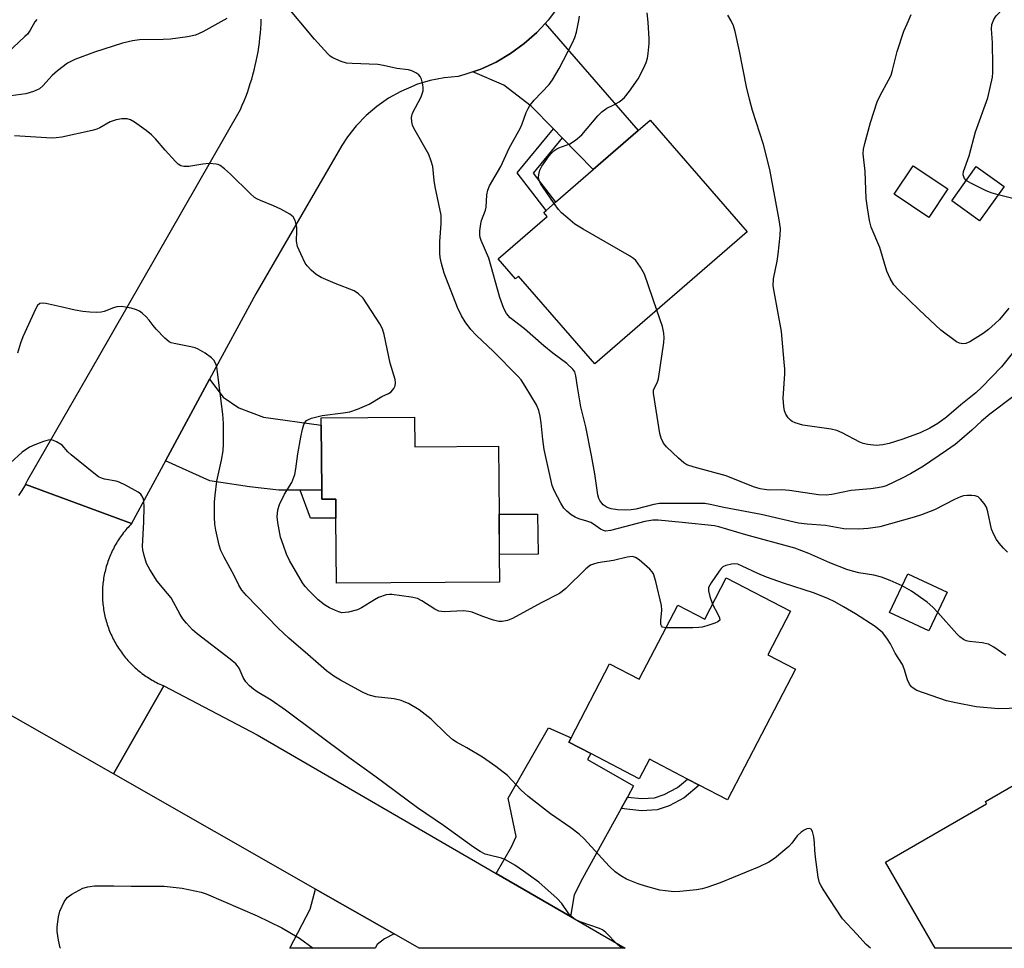
# Model space of a CAD drawing. Units: inches. Extents: x 1327762 to 1333762, y 521446 to 525447.
# Drawn here: x 1329133 to 1329380, y 521447 to 521680 of the extents above; entities that cross this region are included whole.
import ezdxf

# ---------------------------------------------------------------- set-up
doc = ezdxf.new("R2010")
doc.units = ezdxf.units.IN
doc.header["$MEASUREMENT"] = 0
for name, color, linetype in [('BLDG-Footprint', 5, 'Continuous'), ('CULTRL-Pad', 6, 'Continuous'), ('TRANS-Driveway', 251, 'Continuous'), ('TRANS-Non Street Sidewalk', 7, 'Continuous'), ('TRANS-Road', 130, 'Continuous'), ('Undefined', 1, 'Continuous')]:
    doc.layers.add(name, color=color, linetype=linetype)

msp = doc.modelspace()

# ---------------------------------------------------------------- linework, layer by layer
at = {"layer": 'BLDG-Footprint'}
for points, elevation in [([(1329315.68, 521626.73), (1329277.46, 521593.56), (1329258.32, 521615.6), (1329257.56, 521614.94), (1329253.22, 521619.94), (1329265.49, 521630.59), (1329264.61, 521631.61), (1329265.21, 521632.14), (1329267.59, 521634.2), (1329277.06, 521642.42), (1329288.33, 521652.2), (1329291.32, 521654.8)], 466.07), ([(1329366.07, 521637.53), (1329361.27, 521630.36), (1329352.56, 521636.18), (1329357.36, 521643.35)], 471.31), ([(1329380.17, 521638.17), (1329374.03, 521629.54), (1329367.04, 521634.52), (1329373.18, 521643.15)], 472.2), ([(1329232.18, 521580.23), (1329232.23, 521572.78), (1329253.29, 521572.92), (1329253.41, 521555.85), (1329253.47, 521545.75), (1329253.52, 521538.78), (1329212.57, 521538.5), (1329212.45, 521554.85), (1329212.42, 521559.59), (1329208.89, 521559.57), (1329208.88, 521561.94), (1329208.76, 521578.15), (1329208.75, 521580.07)], 460.8), ([(1329326.56, 521531.49), (1329320.86, 521520.55), (1329327.85, 521516.92), (1329310.77, 521484.08), (1329303.66, 521487.78), (1329300.73, 521489.3), (1329291.15, 521494.28), (1329288.59, 521489.37), (1329276.41, 521495.71), (1329270.91, 521498.57), (1329271.48, 521499.67), (1329281.14, 521518.25), (1329288.61, 521514.36), (1329298.3, 521532.98), (1329305.05, 521529.47), (1329310.45, 521539.87)], 459.75), ([(1329365.9, 521536.21), (1329361.33, 521526.5), (1329351.44, 521531.17), (1329356.02, 521540.87)], 461.88), ([(1329393.73, 521494.22), (1329402.86, 521478.43), (1329408.71, 521481.81), (1329414.48, 521471.83), (1329408.66, 521468.46), (1329411.69, 521463.2), (1329394.6, 521453.32), (1329383.31, 521446.8), (1329362.87, 521446.8), (1329350.38, 521468.41), (1329375.81, 521483.11), (1329375.49, 521483.67)], 459.48)]:
    msp.add_lwpolyline(points, close=True, dxfattribs=dict(at, elevation=elevation))
at = {"layer": 'CULTRL-Pad'}
msp.add_lwpolyline([(1329263.2, 521545.82), (1329253.48, 521545.75), (1329253.41, 521555.85), (1329263.07, 521555.85)], close=True, dxfattribs=at)
at = {"layer": 'TRANS-Driveway'}
for points in [[(1329269.27, 521650.36), (1329267.05, 521652.61), (1329261.48, 521658.29), (1329254.58, 521663.58), (1329246.82, 521666.93), (1329248.82, 521667.63), (1329252.66, 521669.4), (1329256.31, 521671.54), (1329259.73, 521674.02), (1329262.9, 521676.83), (1329264.98, 521679.09), (1329288.33, 521652.2), (1329277.06, 521642.42)], [(1329208.88, 521561.93), (1329203.49, 521561.9), (1329198.1, 521561.86), (1329190.75, 521562.71), (1329180.77, 521564.25), (1329169.66, 521569.21), (1329180.73, 521589.71), (1329184.15, 521585.25), (1329188.08, 521582.56), (1329194.28, 521580.21), (1329208.76, 521578.15)], [(1329285.62, 521484.79), (1329284.03, 521481.9), (1329274.39, 521464.34), (1329272.26, 521460.21), (1329271.3, 521454.8), (1329252.64, 521465.62), (1329256.53, 521472.33), (1329257.7, 521474.86), (1329255.65, 521484.54), (1329265.8, 521502.18), (1329271.48, 521499.67), (1329270.91, 521498.57), (1329276.41, 521495.71), (1329275.63, 521494.2), (1329287.17, 521487.63)], [(1329227.05, 521450.42), (1329224.61, 521449.15), (1329222.83, 521447.8), (1329222.32, 521446.82), (1329200.9, 521446.82), (1329205.98, 521456.64), (1329207.3, 521461.68)]]:
    msp.add_lwpolyline(points, close=True, dxfattribs=at)
at = {"layer": 'TRANS-Non Street Sidewalk'}
for points in [[(1329269.27, 521650.36), (1329262, 521641.49), (1329267.59, 521634.2), (1329265.21, 521632.14), (1329257.99, 521641.56), (1329267.05, 521652.61)], [(1329203.49, 521561.9), (1329208.88, 521561.93), (1329208.89, 521559.57), (1329212.42, 521559.59), (1329212.45, 521554.85), (1329206.1, 521554.8)], [(1329284.03, 521481.9), (1329285.62, 521484.79), (1329289.23, 521484.39), (1329292.46, 521484.57), (1329294.87, 521485.42), (1329298.2, 521487.15), (1329300.73, 521489.3), (1329303.66, 521487.78), (1329299.91, 521484.59), (1329296.09, 521482.61), (1329293.07, 521481.54), (1329289.14, 521481.33)]]:
    msp.add_lwpolyline(points, close=True, dxfattribs=at)
at = {"layer": 'TRANS-Road'}
msp.add_lwpolyline([(1329132.86, 521560.55), (1329133.51, 521561.5), (1329134.1, 521562.47), (1329134.57, 521563.32), (1329161.17, 521553.48), (1329160.87, 521553.17), (1329160.57, 521552.86), (1329160.27, 521552.53), (1329159.98, 521552.21), (1329159.7, 521551.88), (1329159.42, 521551.54), (1329159.15, 521551.2), (1329158.88, 521550.85), (1329158.62, 521550.5), (1329158.37, 521550.15), (1329158.12, 521549.79), (1329157.88, 521549.43), (1329157.65, 521549.06), (1329157.42, 521548.69), (1329157.2, 521548.31), (1329156.98, 521547.93), (1329156.77, 521547.55), (1329156.57, 521547.16), (1329156.37, 521546.77), (1329156.19, 521546.38), (1329156.01, 521545.99), (1329155.83, 521545.59), (1329155.66, 521545.18), (1329155.51, 521544.77), (1329155.35, 521544.37), (1329155.2, 521543.96), (1329155.07, 521543.54), (1329154.94, 521543.13), (1329154.81, 521542.71), (1329154.69, 521542.29), (1329154.58, 521541.87), (1329154.48, 521541.44), (1329154.38, 521541.02), (1329154.3, 521540.59), (1329154.22, 521540.16), (1329154.14, 521539.73), (1329154.08, 521539.3), (1329154.02, 521538.87), (1329153.97, 521538.44), (1329153.93, 521538), (1329153.89, 521537.57), (1329153.87, 521537.13), (1329153.85, 521536.7), (1329153.84, 521536.26), (1329153.83, 521535.82), (1329153.84, 521535.39), (1329153.85, 521534.95), (1329153.86, 521534.52), (1329153.89, 521534.08), (1329153.92, 521533.65), (1329153.97, 521533.21), (1329154.01, 521532.78), (1329154.07, 521532.35), (1329154.14, 521531.92), (1329154.2, 521531.49), (1329154.29, 521531.06), (1329154.37, 521530.63), (1329154.47, 521530.21), (1329154.56, 521529.78), (1329154.68, 521529.36), (1329154.79, 521528.94), (1329154.91, 521528.52), (1329155.05, 521528.1), (1329155.18, 521527.69), (1329155.33, 521527.28), (1329155.48, 521526.87), (1329155.64, 521526.47), (1329155.8, 521526.06), (1329155.98, 521525.66), (1329156.16, 521525.26), (1329156.35, 521524.87), (1329156.54, 521524.48), (1329156.74, 521524.09), (1329156.95, 521523.71), (1329157.16, 521523.33), (1329157.38, 521522.95), (1329157.61, 521522.58), (1329157.84, 521522.21), (1329158.09, 521521.85), (1329158.33, 521521.49), (1329158.58, 521521.14), (1329158.84, 521520.78), (1329159.11, 521520.44), (1329159.38, 521520.09), (1329159.66, 521519.76), (1329159.94, 521519.43), (1329160.23, 521519.1), (1329160.52, 521518.78), (1329160.82, 521518.46), (1329161.13, 521518.15), (1329161.44, 521517.84), (1329161.75, 521517.54), (1329162.07, 521517.25), (1329162.4, 521516.96), (1329162.73, 521516.68), (1329163.07, 521516.4), (1329163.41, 521516.13), (1329163.75, 521515.86), (1329164.1, 521515.6), (1329164.46, 521515.35), (1329164.82, 521515.1), (1329165.18, 521514.86), (1329165.55, 521514.63), (1329165.92, 521514.39), (1329166.3, 521514.17), (1329166.67, 521513.96), (1329167.06, 521513.75), (1329167.44, 521513.55), (1329167.83, 521513.35), (1329168.23, 521513.16), (1329168.62, 521512.98), (1329169.21, 521512.73), (1329156.59, 521490.59), (1329090.76, 521528.12)], dxfattribs=at)
msp.add_lwpolyline([(1329252.64, 521465.62), (1329271.3, 521454.8), (1329285.07, 521446.81), (1329233.36, 521446.81), (1329227.05, 521450.42), (1329207.3, 521461.68), (1329156.59, 521490.59), (1329169.21, 521512.73), (1329192.65, 521500.41)], close=True, dxfattribs=at)
msp.add_polyline3d([(1329268.32, 521683.31, 0), (1329265.77, 521679.94, 0), (1329264.98, 521679.09, 0), (1329262.9, 521676.83, 0), (1329259.73, 521674.02, 0), (1329256.31, 521671.54, 0), (1329252.66, 521669.4, 0), (1329248.82, 521667.63, 0), (1329246.82, 521666.93, 0), (1329244.82, 521666.24, 0), (1329243.14, 521665.79, 0), (1329239.6, 521665.44, 0), (1329236.12, 521664.75, 0), (1329232.71, 521663.73, 0), (1329231.97, 521663.45, 0), (1329228.71, 521662.02, 0), (1329225.61, 521660.28, 0), (1329222.7, 521658.25, 0), (1329220, 521655.93, 0), (1329217.54, 521653.37, 0), (1329215.34, 521650.57, 0), (1329213.93, 521648.43, 0), (1329192.34, 521611.21, 0), (1329180.73, 521589.71, 0), (1329169.66, 521569.21, 0), (1329161.17, 521553.48, 0), (1329134.57, 521563.32, 0), (1329134.64, 521563.45, 0), (1329135.13, 521564.44, 0), (1329152.85, 521595.24, 0), (1329188.49, 521657.49, 0), (1329188.95, 521658.55, 0), (1329189.39, 521659.61, 0), (1329189.82, 521660.69, 0), (1329190.22, 521661.77, 0), (1329190.6, 521662.87, 0), (1329190.96, 521663.98, 0), (1329191.3, 521665.09, 0), (1329191.62, 521666.22, 0), (1329191.92, 521667.36, 0), (1329192.2, 521668.5, 0), (1329192.45, 521669.65, 0), (1329192.68, 521670.8, 0), (1329192.89, 521671.96, 0), (1329193.07, 521673.12, 0), (1329193.23, 521674.29, 0), (1329193.37, 521675.47, 0), (1329193.49, 521676.64, 0), (1329193.58, 521677.82, 0), (1329193.65, 521679, 0), (1329193.7, 521680.17, 0)], dxfattribs=at)
at = {"layer": 'Undefined'}
for points, elevation in [([(1329354.59, 521537.83), (1329351.56, 521539.22), (1329349.42, 521540.04), (1329347.45, 521540.49), (1329343.73, 521541.1), (1329342.12, 521541.52), (1329340.73, 521541.98), (1329336.43, 521543.62), (1329331.14, 521545.94), (1329327.66, 521547.29), (1329315.34, 521550.68), (1329308.56, 521552.69), (1329307.47, 521552.87), (1329299.4, 521553.77), (1329293.38, 521554.3), (1329291.98, 521554.34), (1329290.01, 521554), (1329281.38, 521551.71), (1329280.11, 521551.61), (1329279.6, 521551.7), (1329278.83, 521552.06), (1329277.14, 521553.34), (1329276.45, 521553.74), (1329275.47, 521554.11), (1329273.46, 521554.69), (1329272.48, 521555.1), (1329271.52, 521555.68), (1329270.4, 521556.56), (1329269.67, 521557.38), (1329268.95, 521558.56), (1329267.26, 521561.76), (1329266.75, 521563.08), (1329264.77, 521572.12), (1329264.39, 521574.59), (1329263.99, 521578.74), (1329263.71, 521580.45), (1329263.37, 521581.85), (1329262.78, 521583.26), (1329259.99, 521588), (1329258.92, 521589.58), (1329258.23, 521590.45), (1329251.91, 521596.79), (1329247.72, 521600.75), (1329246.35, 521602.25), (1329244.89, 521604.15), (1329244, 521605.66), (1329242.98, 521607.75), (1329239.64, 521616.34), (1329238.92, 521618.83), (1329238.64, 521620.26), (1329238.52, 521621.42), (1329238.53, 521624.31), (1329238.89, 521628.77), (1329238.85, 521630.94), (1329237.35, 521638.02), (1329237.11, 521639.63), (1329236.77, 521643.13), (1329236.38, 521644.52), (1329235.76, 521646.15), (1329232.03, 521652.79), (1329231.68, 521653.57), (1329231.48, 521654.37), (1329231.44, 521655.45), (1329231.68, 521656.51), (1329233.82, 521660.63), (1329234.33, 521662.14), (1329234.38, 521662.92), (1329234.27, 521663.73), (1329233.9, 521665.05), (1329233.56, 521665.77), (1329233.23, 521666.18), (1329232.54, 521666.67), (1329231.49, 521667.17), (1329230.64, 521667.4), (1329227.73, 521667.81), (1329224.4, 521668.53), (1329222.99, 521668.75), (1329216.56, 521669.01), (1329215.11, 521669.13), (1329213.76, 521669.51), (1329211.71, 521670.43), (1329211.01, 521670.9), (1329210.38, 521671.47), (1329207.07, 521675.1), (1329199.82, 521683.88)], 462), ([(1329370.71, 521639.67), (1329370.27, 521640.11), (1329370.05, 521640.57), (1329369.95, 521641.08), (1329370.03, 521641.87), (1329371.39, 521645.86), (1329373, 521651.9), (1329376.14, 521660.39), (1329377.24, 521665.56), (1329377.35, 521666.73), (1329377.36, 521668.53), (1329377.27, 521674.21), (1329377, 521677.69), (1329377.12, 521678.78), (1329377.58, 521680.08), (1329378.17, 521681.01), (1329381.79, 521684.76)], 472), ([(1329185.09, 521680.29), (1329179.06, 521677.01), (1329177.17, 521676.14), (1329175.2, 521675.69), (1329170.9, 521675.14), (1329169.05, 521675.04), (1329163.12, 521674.95), (1329161.4, 521674.74), (1329158.91, 521674.11), (1329151.85, 521671.84), (1329146.91, 521670.01), (1329145.08, 521669.14), (1329142.51, 521667.16), (1329141.2, 521665.99), (1329138.86, 521663.44), (1329138.02, 521662.69), (1329136.51, 521661.96), (1329134.59, 521661.4), (1329125.7, 521660.2)], 462), ([(1329137.33, 521680.11), (1329136.86, 521679.49), (1329135.69, 521677.37), (1329134.98, 521676.42), (1329134.36, 521675.78), (1329129.98, 521671.71)], 464), ([(1329381.04, 521546.29), (1329380.04, 521547.3), (1329378.92, 521548.58), (1329378.25, 521549.49), (1329377.58, 521550.75), (1329377.05, 521552.08), (1329376.12, 521556.45), (1329375.76, 521557.56), (1329375.17, 521558.53), (1329374.27, 521559.63), (1329373.65, 521560.16), (1329372.91, 521560.45), (1329372.06, 521560.53), (1329370.9, 521560.51), (1329370.03, 521560.42), (1329369.22, 521560.2), (1329367.72, 521559.51), (1329362.68, 521556.94), (1329359.45, 521555.66), (1329357.64, 521555.05), (1329348.97, 521552.64), (1329346.04, 521552.24), (1329343.7, 521552.06), (1329339.95, 521552.14), (1329335.36, 521553.03), (1329330.73, 521553.31), (1329328.55, 521553.57), (1329319.22, 521555.79), (1329309.82, 521557.48), (1329306.39, 521558.26), (1329305.03, 521558.48), (1329298.53, 521558.55), (1329293.66, 521558.48), (1329292.29, 521558.28), (1329287.74, 521557.06), (1329286.58, 521556.92), (1329285.12, 521556.86), (1329283.12, 521556.93), (1329281.54, 521557.14), (1329280.54, 521557.52), (1329279.58, 521558.19), (1329279.17, 521558.6), (1329278.68, 521559.3), (1329278.43, 521559.81), (1329278.2, 521560.67), (1329277.41, 521566), (1329276.61, 521570.59), (1329275.21, 521577.75), (1329273.94, 521582.83), (1329273.07, 521587.8), (1329272.7, 521590.61), (1329272.41, 521591.58), (1329271.93, 521592.23), (1329270.39, 521593.68), (1329266.9, 521596.28), (1329264.61, 521598.1), (1329259.78, 521602.37), (1329256.2, 521605.14), (1329255.28, 521606.2), (1329254.63, 521607.5), (1329253.58, 521610.27), (1329250.8, 521620.11), (1329248.89, 521624.54), (1329248.63, 521625.35), (1329248.54, 521625.91), (1329248.56, 521627.03), (1329248.79, 521628.74), (1329249.01, 521629.56), (1329250.04, 521632.2), (1329250.16, 521632.98), (1329250.32, 521636.08), (1329250.59, 521637.23), (1329251.01, 521638.33), (1329253.87, 521643.12), (1329255.97, 521647.72), (1329258.75, 521652.83), (1329259.22, 521653.86), (1329260.19, 521656.68), (1329260.67, 521657.75), (1329261.14, 521658.46), (1329262.22, 521659.79), (1329265.96, 521663.78), (1329266.83, 521664.95), (1329268.49, 521667.77), (1329271.81, 521674.18), (1329272.42, 521675.52), (1329272.81, 521676.92), (1329273.43, 521679.79), (1329273.56, 521680.94)], 464), ([(1329267.24, 521633.89), (1329264.31, 521638.12), (1329263.84, 521638.85), (1329263.48, 521639.61), (1329263.3, 521640.39), (1329263.35, 521641.17), (1329263.67, 521642.2), (1329264.16, 521643.21), (1329266, 521645.84), (1329266.55, 521646.51), (1329267.18, 521647.11), (1329267.89, 521647.62), (1329268.38, 521647.87), (1329271.16, 521648.84), (1329272.63, 521649.79), (1329274.16, 521651.15), (1329278.16, 521655.86), (1329279.17, 521656.91), (1329280.43, 521657.79), (1329282.09, 521658.57), (1329283.57, 521659.41), (1329284.26, 521659.89), (1329284.88, 521660.48), (1329286.14, 521662.1), (1329288.36, 521665.21), (1329289.66, 521667.75), (1329290.34, 521669.31), (1329290.68, 521670.39), (1329290.86, 521671.51), (1329291.09, 521674.08), (1329291.11, 521675.24), (1329290.86, 521679.39), (1329290.55, 521681.74)], 466), ([(1329382.26, 521596.22), (1329379.55, 521592.82), (1329374.64, 521587.74), (1329373.06, 521586.31), (1329369.32, 521583.33), (1329365.77, 521580.17), (1329363.58, 521578.63), (1329361.54, 521577.41), (1329359.13, 521576.29), (1329354.79, 521574.65), (1329351.36, 521573.59), (1329349.72, 521573.25), (1329348.05, 521573.12), (1329345.98, 521573.36), (1329344.82, 521573.62), (1329344.01, 521573.95), (1329339.54, 521576.25), (1329338.2, 521576.83), (1329336.76, 521577.15), (1329329.69, 521578.21), (1329327.78, 521578.76), (1329327.02, 521579.11), (1329326.57, 521579.42), (1329325.99, 521580.04), (1329325.36, 521580.98), (1329325.07, 521581.78), (1329324.87, 521582.91), (1329324.71, 521584.94), (1329325.12, 521591.09), (1329325.12, 521592.24), (1329325, 521594.01), (1329324.27, 521601.68), (1329322.44, 521611.78), (1329322.24, 521613.21), (1329322.34, 521614.94), (1329323.2, 521619.34), (1329323.47, 521621.11), (1329323.96, 521625.81), (1329324.03, 521627.58), (1329323.75, 521629.77), (1329321.42, 521642.43), (1329319.8, 521648.71), (1329317.03, 521657.2), (1329316.25, 521660.04), (1329315.5, 521663.17), (1329313.77, 521672.09), (1329312.68, 521677.03), (1329312.28, 521678.46), (1329311.68, 521679.71), (1329310.8, 521681.13)], 468), ([(1329381.42, 521607.57), (1329379.01, 521604.72), (1329377.99, 521603.72), (1329376.28, 521602.21), (1329374.92, 521601.18), (1329371.61, 521599.09), (1329370.62, 521598.69), (1329369.81, 521598.6), (1329369.02, 521598.75), (1329368.28, 521599.13), (1329364.29, 521602.07), (1329358.83, 521607.15), (1329353.66, 521612.15), (1329352.47, 521613.47), (1329351.59, 521614.99), (1329350.72, 521616.87), (1329348.99, 521622.84), (1329346.83, 521627.92), (1329346.42, 521629.62), (1329345.88, 521632.79), (1329345.56, 521635.11), (1329345.32, 521641.87), (1329344.84, 521646.34), (1329344.91, 521647.5), (1329345.22, 521648.91), (1329346.68, 521654.24), (1329348.35, 521659.37), (1329349.04, 521660.95), (1329351.19, 521664.84), (1329351.8, 521666.13), (1329352.19, 521667.39), (1329353.31, 521672.01), (1329355.05, 521677.11), (1329355.82, 521679.01), (1329356.9, 521681.37)], 470), ([(1329295.35, 521527.31), (1329294.44, 521527.5), (1329294.16, 521527.76), (1329294.02, 521528.09), (1329293.98, 521529.1), (1329294.27, 521531.76), (1329294.22, 521532.92), (1329292.78, 521538.94), (1329292.17, 521540.87), (1329291.88, 521541.36), (1329291.29, 521542), (1329288.6, 521544.36), (1329287.64, 521544.99), (1329286.88, 521545.17), (1329285.54, 521545.06), (1329282.14, 521544.19), (1329278.18, 521543.58), (1329277.09, 521543.31), (1329276.32, 521543), (1329275.17, 521542.13), (1329270.13, 521537.17), (1329269.25, 521536.39), (1329268.58, 521535.92), (1329263.95, 521533.56), (1329256.8, 521529.61), (1329255.49, 521529.13), (1329254.18, 521528.9), (1329253.38, 521528.91), (1329252.02, 521529.24), (1329249.32, 521530.15), (1329246.65, 521531.21), (1329245.83, 521531.43), (1329244.41, 521531.52), (1329239.61, 521531.35), (1329238.28, 521531.49), (1329237.24, 521531.97), (1329234.01, 521534.08), (1329232.97, 521534.62), (1329231.31, 521535.01), (1329226.45, 521535.69), (1329225.88, 521535.69), (1329225.04, 521535.54), (1329223.12, 521534.89), (1329222.1, 521534.32), (1329218.87, 521532.28), (1329217.83, 521531.78), (1329215.62, 521531.23), (1329214.78, 521531.11), (1329213.96, 521531.1), (1329213.16, 521531.3), (1329212.38, 521531.61), (1329210.83, 521532.35), (1329209.6, 521533.07), (1329208.01, 521534.29), (1329205.71, 521536.56), (1329204.72, 521537.64), (1329204.05, 521538.59), (1329200.82, 521544.23), (1329200.03, 521545.8), (1329199.25, 521547.93), (1329198.56, 521550.09), (1329197.87, 521553.78), (1329197.7, 521555.21), (1329197.83, 521556.93), (1329198.27, 521558.28), (1329199.52, 521560.86), (1329201.34, 521563.82), (1329202.11, 521565.84), (1329202.41, 521567.23), (1329202.91, 521570.98), (1329203.61, 521575.21), (1329204.07, 521577.21), (1329204.4, 521578.32), (1329204.78, 521579.05), (1329205.09, 521579.37), (1329205.53, 521579.64), (1329206.29, 521579.94), (1329209.03, 521580.63), (1329214.28, 521581.28), (1329215.98, 521581.56), (1329217.89, 521582.22), (1329220.8, 521583.5), (1329223.99, 521585.43), (1329225.64, 521586.12), (1329226.28, 521586.55), (1329226.97, 521587.37), (1329227.34, 521588.06), (1329227.43, 521588.82), (1329227.31, 521589.63), (1329226.08, 521593.77), (1329224.56, 521601), (1329224.16, 521602.41), (1329223.48, 521603.67), (1329219.3, 521610.05), (1329218.13, 521611.17), (1329217.01, 521611.93), (1329212.22, 521613.81), (1329208.76, 521615.27), (1329207.53, 521616.01), (1329206.21, 521617.14), (1329205.21, 521618.18), (1329204.73, 521618.88), (1329203.6, 521621.23), (1329202.83, 521623.09), (1329202.58, 521624.42), (1329202.66, 521627.06), (1329202.61, 521627.94), (1329202.22, 521629.56), (1329201.75, 521630.5), (1329200.92, 521631.2), (1329198.63, 521632.45), (1329196.78, 521633.29), (1329193.54, 521634.59), (1329192.75, 521634.95), (1329192.03, 521635.39), (1329190.94, 521636.34), (1329185.97, 521641.23), (1329184.49, 521642.54), (1329183.39, 521643.38), (1329182.91, 521643.62), (1329182.38, 521643.76), (1329180.65, 521643.88), (1329179.03, 521643.77), (1329175.55, 521643.12), (1329174.25, 521643.13), (1329173.52, 521643.31), (1329172.83, 521643.78), (1329172.2, 521644.39), (1329169.58, 521647.28), (1329167.19, 521650.1), (1329166.19, 521651.12), (1329164.81, 521652.2), (1329161.91, 521654.27), (1329160.9, 521654.86), (1329160.05, 521655.12), (1329158.68, 521655.09), (1329157.3, 521654.87), (1329156.5, 521654.66), (1329155.78, 521654.34), (1329153.19, 521652.86), (1329152.41, 521652.52), (1329151.27, 521652.19), (1329143.65, 521650.55), (1329142.25, 521650.34), (1329141.15, 521650.31), (1329131.77, 521650.82)], 460), ([(1329378.67, 521636.06), (1329376.94, 521636.57), (1329375.56, 521637.09), (1329371.85, 521638.97), (1329370.71, 521639.67)], 472), ([(1329383.39, 521634.91), (1329378.67, 521636.06)], 472), ([(1329293, 521607.05), (1329289.93, 521616.08), (1329288.92, 521617.89), (1329287.7, 521619.56), (1329287.17, 521620.03), (1329286.19, 521620.7), (1329274.5, 521627.45), (1329272.46, 521628.7), (1329270.64, 521630.16), (1329269.1, 521631.52), (1329268.33, 521632.38), (1329267.24, 521633.89)], 466), ([(1329382.38, 521585.32), (1329376.63, 521580.97), (1329374.56, 521579.23), (1329372.07, 521576.94), (1329369, 521574.26), (1329367.88, 521573.35), (1329365.76, 521571.83), (1329359.94, 521567.93), (1329356.66, 521565.94), (1329354.6, 521564.84), (1329350.6, 521562.99), (1329349.78, 521562.72), (1329348.4, 521562.44), (1329346.7, 521562.22), (1329341.84, 521561.81), (1329336.95, 521560.8), (1329335.51, 521560.61), (1329333.56, 521560.72), (1329326.35, 521561.8), (1329324.28, 521561.92), (1329321.21, 521561.9), (1329320.08, 521562), (1329318.96, 521562.23), (1329317.32, 521562.74), (1329310.41, 521565.48), (1329302.4, 521567.62), (1329300.55, 521568.25), (1329299.82, 521568.7), (1329298.48, 521569.88), (1329295.44, 521572.78), (1329294.71, 521573.69), (1329294.08, 521574.96), (1329293.74, 521576.07), (1329292.16, 521586.24), (1329292.19, 521586.97), (1329292.31, 521587.42), (1329293.13, 521588.81), (1329293.45, 521589.86), (1329294.75, 521598.93), (1329294.85, 521600.11), (1329294.76, 521601.26), (1329294.41, 521602.96), (1329293, 521607.05)], 466), ([(1329284.52, 521446.81), (1329283.75, 521447.28), (1329283.1, 521447.78), (1329280.25, 521450.76), (1329279.38, 521451.42), (1329278.65, 521451.81), (1329273.74, 521453.44), (1329272.48, 521454.05), (1329271.64, 521454.71), (1329270.89, 521455.48), (1329269.13, 521458.08), (1329267.99, 521459.32), (1329263.38, 521463.41), (1329259.57, 521466.2), (1329257.4, 521467.69), (1329255.17, 521468.98), (1329253.99, 521469.42), (1329250.92, 521470.16), (1329249.89, 521470.48), (1329248.7, 521471.09), (1329246.99, 521472.22), (1329239.42, 521477.64), (1329232.91, 521482.12), (1329222.22, 521490.01), (1329215.65, 521494.71), (1329199.81, 521506.64), (1329196.22, 521509.13), (1329192.65, 521511.24), (1329191.74, 521511.86), (1329190.72, 521512.72), (1329189.85, 521513.72), (1329189.18, 521514.82), (1329188.12, 521517.13), (1329187.66, 521517.83), (1329187.28, 521518.26), (1329185.93, 521519.4), (1329177.62, 521525.77), (1329176.47, 521526.77), (1329174.9, 521528.46), (1329173.99, 521529.57), (1329173.33, 521530.6), (1329171.07, 521534.79), (1329170.2, 521535.92), (1329167.6, 521538.98), (1329165.7, 521541.95), (1329164.87, 521543.49), (1329164.29, 521545.47), (1329163.99, 521546.92), (1329163.91, 521547.74), (1329164.24, 521553.91), (1329164.32, 521557.65), (1329164.26, 521558.98), (1329164.1, 521559.7), (1329163.76, 521560.42), (1329163.44, 521560.84), (1329162.78, 521561.38), (1329159.64, 521563.14), (1329158.04, 521563.91), (1329157.25, 521564.14), (1329154.36, 521564.63), (1329153.62, 521564.86), (1329152.88, 521565.23), (1329151.7, 521566.1), (1329145.95, 521570.72), (1329145.11, 521571.53), (1329143.69, 521573.14), (1329142.27, 521574.04), (1329141.51, 521574.37), (1329140.99, 521574.48), (1329140.18, 521574.4), (1329139.06, 521574.08), (1329136.84, 521573.28), (1329135.49, 521572.7), (1329133.7, 521571.45), (1329130.78, 521568.7)], 456), ([(1329386.7, 521507.22), (1329378.78, 521506.92), (1329373.22, 521507.48), (1329368.05, 521508.43), (1329365.75, 521508.93), (1329358.32, 521511.55), (1329357.34, 521512.1), (1329356.95, 521512.49), (1329356.46, 521513.18), (1329355.97, 521514.22), (1329355.09, 521517), (1329354.66, 521518.07), (1329352.82, 521520.97), (1329351.65, 521523.3), (1329350.93, 521524.48), (1329349.76, 521526), (1329347.85, 521527.61), (1329342.86, 521530.78), (1329339.91, 521532.54), (1329337.69, 521533.82), (1329335.95, 521534.66), (1329332.33, 521536.11), (1329325.05, 521538.4), (1329320.56, 521540.04), (1329318.36, 521540.92), (1329314.44, 521542.82), (1329313.37, 521543.24), (1329312.6, 521543.38), (1329311.74, 521543.31), (1329310.35, 521542.94), (1329309.6, 521542.57), (1329309.18, 521542.2), (1329308.64, 521541.53), (1329306.65, 521538.62), (1329306.02, 521537.38), (1329305.96, 521536.58), (1329306.29, 521535.2), (1329307.02, 521533.27)], 460), ([(1329363.52, 521531.15), (1329362.29, 521532.48), (1329360.92, 521533.7), (1329356.94, 521536.52), (1329354.59, 521537.83)], 462), ([(1329307.02, 521533.27), (1329308.44, 521530.59), (1329308.76, 521529.84), (1329308.8, 521529.2), (1329308.33, 521528.77), (1329307.58, 521528.45), (1329305.59, 521527.81), (1329304.43, 521527.49), (1329303.55, 521527.34), (1329302.06, 521527.28), (1329295.35, 521527.31)], 460), ([(1329380.67, 521520.37), (1329377.65, 521522.47), (1329376.29, 521523.18), (1329374.71, 521523.55), (1329371.52, 521523.84), (1329370.71, 521524.06), (1329369.99, 521524.4), (1329369.12, 521525.01), (1329368.29, 521525.76), (1329363.52, 521531.15)], 462), ([(1329143.28, 521446.82), (1329143.26, 521446.91), (1329142.82, 521448.83), (1329142.5, 521451.05), (1329142.49, 521452.18), (1329142.79, 521454.74), (1329143.13, 521456.12), (1329144.22, 521458.44), (1329145, 521459.59), (1329146.11, 521460.42), (1329148.88, 521461.89), (1329150.2, 521462.26), (1329151.83, 521462.47), (1329156.71, 521462.48), (1329161.07, 521462.39), (1329169.3, 521462.45), (1329173.88, 521461.92), (1329178.61, 521460.93), (1329179.91, 521460.47), (1329192.69, 521454.97), (1329198.89, 521451.97), (1329203.34, 521449.34), (1329206.74, 521446.82)], 456)]:
    msp.add_lwpolyline(points, dxfattribs=dict(at, elevation=elevation))
msp.add_polyline3d([(1329346.62, 521446.81, 458), (1329345.57, 521447.79, 458), (1329343.25, 521450.36, 458), (1329339.59, 521454.21, 458), (1329334.83, 521461.48, 458), (1329334.23, 521462.47, 458), (1329333.86, 521463.25, 458), (1329333.53, 521464.67, 458), (1329332.87, 521469.66, 458), (1329332.67, 521471.43, 458), (1329332.59, 521473.3, 458), (1329332.4, 521474.77, 458), (1329332.09, 521476.14, 458), (1329331.72, 521476.72, 458), (1329331.36, 521476.87, 458), (1329330.7, 521476.82, 458), (1329329.98, 521476.48, 458), (1329329.28, 521475.98, 458), (1329328.21, 521475.02, 458), (1329326.88, 521473.17, 458), (1329326.12, 521472.36, 458), (1329322.53, 521469.39, 458), (1329321.09, 521468.4, 458), (1329318.67, 521467.3, 458), (1329308.93, 521463.28, 458), (1329305.56, 521462.09, 458), (1329304.41, 521461.77, 458), (1329302.94, 521461.53, 458), (1329298.77, 521461.06, 458), (1329297.28, 521461.02, 458), (1329295.23, 521461.21, 458), (1329293.79, 521461.44, 458), (1329290.2, 521462.41, 458), (1329288.31, 521463.03, 458), (1329285.42, 521464.19, 458), (1329283.96, 521465.03, 458), (1329282.56, 521465.97, 458), (1329281.07, 521467.4, 458), (1329274.76, 521474.31, 458), (1329273.5, 521475.47, 458), (1329271.45, 521477.07, 458), (1329266.36, 521480.6, 458), (1329260.62, 521485.03, 458), (1329258.97, 521486.55, 458), (1329255.54, 521490.19, 458), (1329252.62, 521492.5, 458), (1329249.21, 521494.84, 458), (1329245.3, 521497.19, 458), (1329242.75, 521498.57, 458), (1329241.81, 521499.19, 458), (1329240.17, 521500.6, 458), (1329236.4, 521504.32, 458), (1329233.34, 521506.66, 458), (1329230.63, 521508.25, 458), (1329229.62, 521508.74, 458), (1329228.8, 521509.04, 458), (1329227.08, 521509.42, 458), (1329222.35, 521509.97, 458), (1329220.52, 521510.5, 458), (1329218.98, 521511.19, 458), (1329213.63, 521514.12, 458), (1329211.91, 521515.15, 458), (1329210.09, 521516.48, 458), (1329205.42, 521520.63, 458), (1329200.66, 521524.71, 458), (1329197.94, 521527.24, 458), (1329190.01, 521535.39, 458), (1329188.84, 521536.74, 458), (1329188.08, 521537.97, 458), (1329186.87, 521540.41, 458), (1329184.38, 521545.01, 458), (1329183.59, 521546.72, 458), (1329183.15, 521548.08, 458), (1329182.28, 521551.84, 458), (1329182.02, 521553.29, 458), (1329181.94, 521555.05, 458), (1329181.95, 521558.87, 458), (1329182.1, 521560.63, 458), (1329182.56, 521564.15, 458), (1329183.71, 521569.38, 458), (1329184.12, 521571.73, 458), (1329184.19, 521573.51, 458), (1329184.2, 521578.59, 458), (1329184.04, 521580.93, 458), (1329182.76, 521591.5, 458), (1329182.55, 521592.83, 458), (1329182.31, 521593.59, 458), (1329181.78, 521594.52, 458), (1329181.22, 521595.11, 458), (1329179.6, 521596.28, 458), (1329177.9, 521597.32, 458), (1329177.11, 521597.62, 458), (1329176.01, 521597.9, 458), (1329171.85, 521598.67, 458), (1329171.07, 521598.91, 458), (1329170.59, 521599.16, 458), (1329169.52, 521600.07, 458), (1329167.32, 521602.34, 458), (1329166.58, 521603.21, 458), (1329165.6, 521604.56, 458), (1329164.85, 521605.38, 458), (1329163.83, 521606.34, 458), (1329163.17, 521606.81, 458), (1329162.4, 521607.15, 458), (1329161.03, 521607.54, 458), (1329159.64, 521607.85, 458), (1329158.52, 521607.97, 458), (1329157.41, 521607.88, 458), (1329156.6, 521607.7, 458), (1329154.29, 521606.77, 458), (1329153.5, 521606.54, 458), (1329152.37, 521606.45, 458), (1329150.64, 521606.54, 458), (1329148.93, 521606.72, 458), (1329146.99, 521607.05, 458), (1329143.42, 521607.94, 458), (1329139.64, 521608.75, 458), (1329138.81, 521608.85, 458), (1329138.08, 521608.74, 458), (1329137.55, 521608.22, 458), (1329137.13, 521607.49, 458), (1329133.83, 521600.4, 458), (1329133.24, 521598.77, 458), (1329132.5, 521596.28, 458)], dxfattribs=at)

doc.saveas('drawing.dxf')
